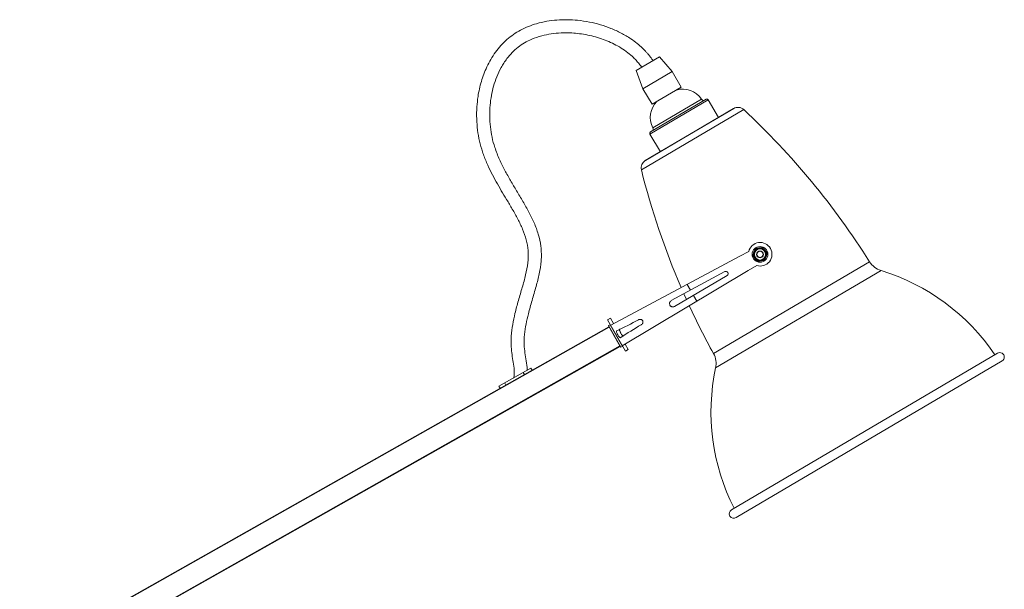
# Paper-space layout '_Left' of a CAD drawing. Units: millimetres. Extents: x -147 to 294, y -367 to 359.
# Drawn here: x -143 to 294, y 106 to 359 of the extents above; entities that cross this region are included whole.
import ezdxf

# ---------------------------------------------------------------- set-up
doc = ezdxf.new("R2010")
doc.units = ezdxf.units.MM

psp = doc.layouts.new('_Left')

# ---------------------------------------------------------------- linework, layer by layer
at = {"color": 7, "linetype": 'Continuous', "lineweight": 15}
for p, q in [((140.7, 342.87), (130.36, 336.78)), ((146.31, 336.3), (140.7, 342.87)), ((130.36, 336.78), (133.38, 328.69)), ((146.31, 336.3), (133.38, 328.69)), ((150.37, 329.41), (146.31, 336.3)), ((133.38, 328.69), (137.44, 321.8)), ((150.37, 329.41), (137.44, 321.8)), ((161.4, 324.07), (136.76, 309.56)), ((159.3, 324.1), (137.76, 311.41)), ((159.34, 324.02), (159.3, 324.1)), ((166.98, 315.99), (162.36, 323.83)), ((173.68, 319.93), (134.43, 296.81)), ((134.47, 296.84), (173.64, 319.91)), ((137.76, 311.41), (137.8, 311.33)), ((136.51, 308.6), (141.13, 300.76)), ((119.06, 223.76), (176.45, 254.33)), ((176.45, 254.33), (180.32, 256.52)), ((180.01, 248.02), (183.89, 250.21)), ((180.01, 248.02), (124.23, 214.62)), ((169.73, 247.52), (145.93, 234.64)), ((147.41, 232.03), (170.72, 245.78)), ((154.51, 239.28), (153.05, 241.87)), ((151.56, 237.69), (152.7, 235.15)), ((157.27, 234.4), (155.81, 236.99)), ((-143.21, 75.24), (118.31, 223.05)), ((118.41, 222.88), (-142.65, 75.33)), ((119.01, 226.89), (117.71, 226.16)), ((125.58, 212.23), (117.71, 226.16)), ((123.43, 214), (118.12, 223.4)), ((118.85, 223.93), (118.15, 223.54)), ((119.01, 226.89), (120.38, 224.47)), ((123.23, 214.35), (-112.44, 81.15)), ((123.57, 213.96), (124.26, 214.35)), ((125.51, 215.39), (126.89, 212.97)), ((125.58, 212.23), (126.89, 212.97)), ((172.69, 141.77), (290.73, 211.3)), ((174.72, 138.33), (292.76, 207.86)), ((69.5, 196.61), (83.69, 204.64)), ((84.19, 203.76), (83.69, 204.64)), ((72.03, 198.04), (72.52, 197.17)), ((69.5, 196.61), (69.99, 195.74))]:
    psp.add_line(p, q, dxfattribs=at)
at = {"color": 8, "linetype": 'Continuous', "lineweight": 15}
for p, q in [((162.36, 323.83), (136.51, 308.6)), ((159.34, 324.02), (137.8, 311.33)), ((132.7, 292.67), (178.14, 319.44)), ((164.71, 211.16), (233.92, 251.92)), ((165.65, 204.76), (239.05, 248)), ((118.15, 223.54), (123.57, 213.96)), ((124.26, 214.35), (118.85, 223.93)), ((-112.56, 81.31), (123.13, 214.52)), ((80.3, 202.72), (80.79, 201.85))]:
    psp.add_line(p, q, dxfattribs=at)
at = {"color": 7, "linetype": 'Continuous', "lineweight": 15}
for radius in [3.5, 2.5, 1.5, 1.4]:
    psp.add_circle((185.33, 255.18), radius, dxfattribs=at)
for centre, radius, start, end in [((150.99, 318.54), 10, 33.8059, 106.1153), ((160.2, 324.53), 1, 210.5, 300.5), ((161.76, 323.47), 0.7, 30.5, 120.5), ((146.65, 315.98), 10, 134.8847, 207.1941), ((175.58, 316.7), 3.75, 46.9773, 120.5), ((-53.34, 71.41), 339.27, 32.1459, 46.9773), ((136.94, 310.83), 1, 300.5, 30.5), ((137.11, 308.95), 0.7, 120.5, 210.5), ((136.34, 293.58), 3.75, 120.5, 194.0227), ((461.85, 374.88), 339.27, 194.0227, 203.3457), ((185.41, 255.23), 5.25, 253.1433, 165.8077), ((183.62, 257.37), 0.5, 98.0964, 158.0964), ((190.2, 258.44), 6.68, 184.9562, 189.1139), ((186.36, 257.76), 0.5, 38.0964, 98.0964), ((179.74, 256.95), 6.68, 7.0788, 11.2365), ((190.58, 252.59), 6.68, 124.9562, 129.1139), ((182.58, 254.79), 0.5, 158.0964, 218.0964), ((184.95, 261.03), 6.68, 244.9562, 249.1139), ((186.59, 249.46), 6.68, 127.0788, 131.2365), ((181, 251.23), 6.68, 67.0788, 71.2365), ((184.06, 260.91), 6.68, 307.0788, 311.2365), ((185.71, 249.34), 6.68, 64.9562, 69.1139), ((188.07, 255.57), 0.5, 338.0964, 38.0964), ((180.07, 257.78), 6.68, 304.9562, 309.1139), ((184.29, 252.61), 0.5, 218.0964, 278.0964), ((190.91, 253.42), 6.68, 187.0788, 191.2365), ((189.65, 259.14), 6.68, 247.0788, 251.2365), ((180.45, 251.93), 6.68, 4.9562, 9.1139), ((187.04, 253), 0.5, 278.0964, 338.0964), ((241.75, 256.85), 9.25, 212.1459, 253.0413), ((170.18, 246.62), 1, 302.6181, 116.3329), ((211.64, 158.13), 93.96, 33.9652, 73.0413), ((461.85, 374.88), 339.27, 204.8296, 208.8541), ((118.2, 223.45), 0.1, 119.4755, 209.4755), ((118.9, 223.84), 0.1, 29.4755, 119.4755), ((39.06, 396.76), 194, 295.2395, 298.419), ((225.23, 66.32), 182.83, 120.4349, 123.8086), ((124.21, 214.44), 0.1, 299.4755, 29.4755), ((123.52, 214.05), 0.1, 209.4755, 299.4755), ((156.61, 206.69), 9.25, 347.9587, 28.8541), ((291.75, 209.58), 2, 300.5, 120.5), ((257.54, 185.16), 93.96, 167.9587, 207.0348), ((173.7, 140.05), 2, 120.5, 300.5)]:
    psp.add_arc(centre, radius, start, end, dxfattribs=at)
for points, knots in [([(137.86, 341.2), (137.71, 341.43), (137.3, 342.02), (136.6, 342.94), (135.78, 343.96), (134.94, 344.93), (134.07, 345.87), (132.72, 347.19), (130.76, 348.93), (127.64, 351.23), (123.77, 353.51), (119.23, 355.59), (114.5, 357.22), (109.54, 358.42), (104.62, 359.15), (99.82, 359.42), (95.23, 359.28), (90.66, 358.72), (86.41, 357.75), (82.53, 356.42), (79.07, 354.83), (75.85, 352.87), (72.91, 350.56), (70.26, 347.93), (67.89, 344.99), (65.82, 341.81), (63.58, 337.51), (61.52, 332.01), (60.2, 326.01), (59.6, 320.43), (59.53, 315.45), (59.92, 310.36), (60.78, 305.45), (62.13, 300.61), (63.93, 295.95), (66.01, 291.55), (68.22, 287.42), (70.52, 283.46), (72.95, 279.43), (75.45, 275.25), (77.89, 270.9), (80.05, 266.4), (81.71, 261.76), (82.66, 256.72), (82.43, 251.42), (81.36, 245.97), (79.82, 240.42), (78.12, 234.75), (76.62, 229.28), (75.5, 224.01), (74.88, 219.06), (74.82, 214.56), (75.24, 210.68), (75.84, 207.27), (76.27, 204.41), (76.31, 202.46), (76.21, 201.41), (76.13, 200.81), (75.99, 200.42), (75.94, 200.3)], [0, 0, 0, 0, 0.003538, 0.00934, 0.014856, 0.020379, 0.02591, 0.031429, 0.044777, 0.059665, 0.081297, 0.102672, 0.124047, 0.145744, 0.168358, 0.188109, 0.207818, 0.227539, 0.247399, 0.263929, 0.280384, 0.296431, 0.312475, 0.328504, 0.344538, 0.361118, 0.377375, 0.406992, 0.436545, 0.456434, 0.479327, 0.500777, 0.522147, 0.543534, 0.565515, 0.586559, 0.606247, 0.62595, 0.645698, 0.667018, 0.688749, 0.710045, 0.731289, 0.75221, 0.775762, 0.799291, 0.823824, 0.850036, 0.875661, 0.897022, 0.919403, 0.939988, 0.954888, 0.9697, 0.98463, 0.992192, 0.994746, 0.998295, 1, 1, 1, 1]), ([(82.06, 203.7), (82.06, 203.79), (82.01, 205.21), (81.63, 207.83), (80.96, 211.5), (80.59, 215.39), (80.75, 219.67), (81.44, 224.25), (82.61, 229.31), (84.2, 234.85), (85.96, 240.73), (87.43, 246.53), (88.21, 251.41), (88.37, 255.53), (88.08, 259.55), (87.05, 264.17), (85.16, 269.19), (82.8, 274), (80.14, 278.72), (77.35, 283.34), (74.62, 287.9), (72.04, 292.48), (69.61, 297.36), (67.67, 302.28), (66.33, 307.17), (65.59, 311.84), (65.29, 316.6), (65.48, 321.24), (66.07, 325.71), (67.05, 329.95), (68.46, 334.1), (70.39, 338.22), (72.71, 341.82), (75.28, 344.82), (77.89, 347.19), (80.81, 349.17), (84.32, 350.92), (88.31, 352.28), (92.69, 353.18), (96.66, 353.55), (100.27, 353.59), (103.63, 353.39), (107.11, 352.94), (111.8, 351.99), (117.46, 350.17), (122.77, 347.5), (126.61, 344.84), (128.65, 343.09), (129.94, 341.79), (130.68, 341), (131.38, 340.18), (132.07, 339.32), (132.57, 338.68), (132.82, 338.3), (132.86, 338.25)], [0, 0, 0, 0, 0.001215, 0.020018, 0.036885, 0.053589, 0.074718, 0.096755, 0.118417, 0.14746, 0.177558, 0.204538, 0.231344, 0.246596, 0.262273, 0.287808, 0.312585, 0.337353, 0.362838, 0.388611, 0.412986, 0.437351, 0.462345, 0.489413, 0.511341, 0.533308, 0.555547, 0.578133, 0.598397, 0.618666, 0.638959, 0.659894, 0.682277, 0.69871, 0.715132, 0.731529, 0.74807, 0.770047, 0.790376, 0.810653, 0.825853, 0.841058, 0.857774, 0.875061, 0.908007, 0.940928, 0.957903, 0.973481, 0.978517, 0.983551, 0.9886, 0.993658, 0.999052, 1, 1, 1, 1]), ([(183.55, 257.86), (183.78, 257.89), (184, 257.93), (184.46, 257.99), (184.69, 258.02), (185.15, 258.09), (185.38, 258.12), (185.83, 258.19), (186.06, 258.22), (186.29, 258.25)], [0, 0, 0, 0, 0.25, 0.25, 0.5, 0.5, 0.75, 0.75, 1, 1, 1, 1]), ([(186.37, 257.77), (186.13, 257.81), (185.89, 257.84), (185.42, 257.85), (185.18, 257.84), (184.71, 257.77), (184.48, 257.72), (184.04, 257.57), (183.82, 257.48), (183.6, 257.38)], [0, 0, 0, 0, 0.25, 0.25, 0.5, 0.5, 0.75, 0.75, 1, 1, 1, 1]), ([(186.75, 258.06), (186.9, 257.88), (187.04, 257.7), (187.32, 257.34), (187.47, 257.16), (187.75, 256.79), (187.89, 256.61), (188.18, 256.25), (188.32, 256.06), (188.46, 255.88)], [0, 0, 0, 0, 0.25, 0.25, 0.5, 0.5, 0.75, 0.75, 1, 1, 1, 1]), ([(182.12, 254.98), (182.2, 255.2), (182.29, 255.41), (182.46, 255.84), (182.55, 256.05), (182.72, 256.48), (182.81, 256.7), (182.98, 257.12), (183.07, 257.34), (183.15, 257.55)], [0, 0, 0, 0, 0.25, 0.25, 0.5, 0.5, 0.75, 0.75, 1, 1, 1, 1]), ([(183.9, 252.3), (183.76, 252.49), (183.61, 252.67), (183.33, 253.03), (183.19, 253.21), (182.9, 253.58), (182.76, 253.76), (182.47, 254.12), (182.33, 254.3), (182.19, 254.49)], [0, 0, 0, 0, 0.25, 0.25, 0.5, 0.5, 0.75, 0.75, 1, 1, 1, 1]), ([(183.6, 257.38), (183.45, 257.2), (183.31, 257), (183.06, 256.6), (182.95, 256.39), (182.78, 255.95), (182.71, 255.72), (182.61, 255.26), (182.58, 255.03), (182.56, 254.79)], [0, 0, 0, 0, 0.25, 0.25, 0.5, 0.5, 0.75, 0.75, 1, 1, 1, 1]), ([(182.56, 254.79), (182.65, 254.57), (182.74, 254.35), (182.97, 253.93), (183.1, 253.73), (183.39, 253.36), (183.55, 253.19), (183.9, 252.87), (184.09, 252.73), (184.29, 252.6)], [0, 0, 0, 0, 0.25, 0.25, 0.5, 0.5, 0.75, 0.75, 1, 1, 1, 1]), ([(188.09, 255.58), (188, 255.8), (187.91, 256.02), (187.68, 256.44), (187.56, 256.64), (187.26, 257.01), (187.1, 257.18), (186.75, 257.5), (186.56, 257.64), (186.37, 257.77)], [0, 0, 0, 0, 0.25, 0.25, 0.5, 0.5, 0.75, 0.75, 1, 1, 1, 1]), ([(187.05, 252.99), (187.2, 253.17), (187.34, 253.36), (187.59, 253.77), (187.7, 253.98), (187.88, 254.42), (187.94, 254.65), (188.04, 255.11), (188.07, 255.34), (188.09, 255.58)], [0, 0, 0, 0, 0.25, 0.25, 0.5, 0.5, 0.75, 0.75, 1, 1, 1, 1]), ([(188.53, 255.39), (188.45, 255.17), (188.36, 254.96), (188.19, 254.53), (188.1, 254.32), (187.93, 253.89), (187.84, 253.67), (187.67, 253.24), (187.59, 253.03), (187.5, 252.82)], [0, 0, 0, 0, 0.25, 0.25, 0.5, 0.5, 0.75, 0.75, 1, 1, 1, 1]), ([(184.29, 252.6), (184.52, 252.56), (184.76, 252.53), (185.23, 252.51), (185.47, 252.53), (185.94, 252.6), (186.17, 252.65), (186.62, 252.79), (186.83, 252.89), (187.05, 252.99)], [0, 0, 0, 0, 0.25, 0.25, 0.5, 0.5, 0.75, 0.75, 1, 1, 1, 1]), ([(187.11, 252.51), (186.88, 252.48), (186.65, 252.44), (186.19, 252.38), (185.96, 252.35), (185.5, 252.28), (185.28, 252.25), (184.82, 252.18), (184.59, 252.15), (184.36, 252.12)], [0, 0, 0, 0, 0.25, 0.25, 0.5, 0.5, 0.75, 0.75, 1, 1, 1, 1]), ([(145.93, 234.64), (145.76, 234.55), (145.61, 234.42), (145.43, 234.19), (145.38, 234.11), (145.29, 233.94), (145.26, 233.84), (145.2, 233.66), (145.19, 233.56), (145.17, 233.36), (145.17, 233.26), (145.2, 232.97), (145.27, 232.77), (145.41, 232.52), (145.47, 232.43), (145.6, 232.28), (145.67, 232.21), (145.83, 232.09), (145.92, 232.04), (146.09, 231.95), (146.18, 231.92), (146.37, 231.86), (146.47, 231.85), (146.66, 231.84), (146.76, 231.84), (147.05, 231.87), (147.24, 231.94), (147.41, 232.03)], [0, 0, 0, 0, 0.125, 0.125, 0.1875, 0.1875, 0.25, 0.25, 0.3125, 0.3125, 0.375, 0.375, 0.5, 0.5, 0.5625, 0.5625, 0.625, 0.625, 0.6875, 0.6875, 0.75, 0.75, 0.8125, 0.8125, 0.875, 0.875, 1, 1, 1, 1]), ([(131.39, 226.14), (131.52, 226.21), (131.67, 226.27), (131.98, 226.34), (132.15, 226.35), (132.4, 226.33), (132.49, 226.31), (132.66, 226.26), (132.75, 226.23), (132.92, 226.14), (133, 226.08), (133.15, 225.94), (133.22, 225.85), (133.32, 225.67), (133.36, 225.57), (133.4, 225.37), (133.41, 225.27), (133.4, 225.08), (133.38, 224.99), (133.34, 224.81), (133.3, 224.73), (133.19, 224.5), (133.1, 224.36), (132.88, 224.13), (132.75, 224.04), (132.62, 223.96)], [0, 0, 0, 0, 0.125, 0.125, 0.25, 0.25, 0.3125, 0.3125, 0.375, 0.375, 0.4375, 0.4375, 0.5, 0.5, 0.5625, 0.5625, 0.625, 0.625, 0.6875, 0.6875, 0.75, 0.75, 0.875, 0.875, 1, 1, 1, 1]), ([(123.5, 218.24), (123.45, 218.19), (123.37, 218.18), (123.23, 218.24), (123.18, 218.27), (123.07, 218.35), (123.01, 218.4), (122.89, 218.51), (122.83, 218.58), (122.7, 218.73), (122.64, 218.82), (122.44, 219.08), (122.31, 219.29), (122.13, 219.61), (122.07, 219.72), (121.97, 219.93), (121.92, 220.03), (121.79, 220.34), (121.72, 220.53), (121.67, 220.78), (121.65, 220.85), (121.64, 220.99), (121.64, 221.04), (121.66, 221.14), (121.68, 221.18), (121.72, 221.24), (121.75, 221.27), (121.78, 221.28)], [0, 0, 0, 0, 0.125, 0.125, 0.1875, 0.1875, 0.25, 0.25, 0.3125, 0.3125, 0.375, 0.375, 0.5, 0.5, 0.5625, 0.5625, 0.625, 0.625, 0.75, 0.75, 0.8125, 0.8125, 0.875, 0.875, 0.9375, 0.9375, 1, 1, 1, 1]), ([(124.87, 219.01), (124.81, 218.96), (124.73, 218.95), (124.59, 219.01), (124.54, 219.04), (124.43, 219.11), (124.37, 219.16), (124.25, 219.28), (124.18, 219.34), (124.05, 219.49), (123.99, 219.58), (123.79, 219.85), (123.66, 220.05), (123.48, 220.37), (123.42, 220.48), (123.32, 220.69), (123.27, 220.8), (123.14, 221.1), (123.08, 221.3), (123.02, 221.54), (123.01, 221.62), (123, 221.75), (123, 221.81), (123.02, 221.91), (123.04, 221.95), (123.09, 222.02), (123.12, 222.04), (123.15, 222.05)], [0, 0, 0, 0, 0.125, 0.125, 0.1875, 0.1875, 0.25, 0.25, 0.3125, 0.3125, 0.375, 0.375, 0.5, 0.5, 0.5625, 0.5625, 0.625, 0.625, 0.75, 0.75, 0.8125, 0.8125, 0.875, 0.875, 0.9375, 0.9375, 1, 1, 1, 1])]:
    psp.add_open_spline(points, degree=3, knots=knots, dxfattribs=at)

doc.saveas('drawing.dxf')
